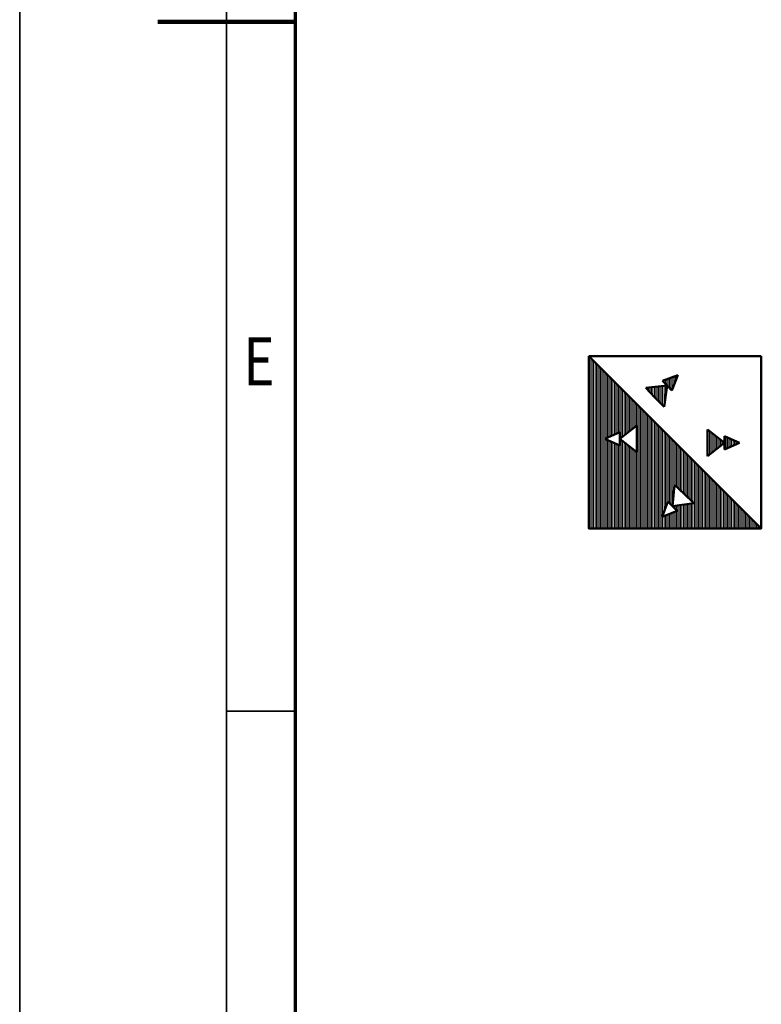
# Model space of a CAD drawing. Units: millimetres. Extents: x 0 to 24042, y 0 to 16800.
# Drawn here: x 0 to 2150, y 5550 to 8406 of the extents above; entities that cross this region are included whole.
import ezdxf
from ezdxf.enums import TextEntityAlignment as Align

# ---------------------------------------------------------------- set-up
doc = ezdxf.new("R2010")
doc.units = ezdxf.units.MM
doc.header["$MEASUREMENT"] = 0
for name, color, linetype, lineweight in [('(1) Shape lines', 7, 'Continuous', 35), ('(8) Hatches', 7, 'Continuous', 35), ('(9) Sheet', 7, 'Continuous', 35)]:
    doc.layers.add(name, color=color, linetype=linetype, lineweight=lineweight)
doc.styles.add('Arial', font='ARIAL.TTF')

# ---------------------------------------------------------------- blocks, each defined once
blk = doc.blocks.new('GROUP_0_be5416b6-2b7a-4432-8d69-55759cca45be')
at = {"layer": '(9) Sheet', "color": 7, "lineweight": 35, "ltscale": 120}
for p, q in [((0, 16800), (0, 0)), ((600, 16600), (600, 200)), ((800, 6400), (600, 6400))]:
    blk.add_line(p, q, dxfattribs=at)
at = {"layer": '(9) Sheet', "color": 7, "lineweight": 70, "ltscale": 120}
blk.add_line((800, 400), (800, 16402), dxfattribs=at)
at = {"layer": '(9) Sheet', "color": 7, "lineweight": 100, "ltscale": 120}
blk.add_line((800, 8400), (400, 8400), dxfattribs=at)
at = {"layer": '(9) Sheet', "color": 7, "lineweight": 35, "style": 'Arial', "width": 0.8}
blk.add_text('E', height=140, dxfattribs=at).set_placement((648.8, 7301.2), align=Align.BOTTOM_LEFT)
blk = doc.blocks.new('HATCH_23_3d78855d-051f-4bcb-8e2b-222d31ca5f1d')
at = {"layer": '(8) Hatches', "color": 0, "lineweight": 9}
for p, q in [((2044, 7159.7), (2044, 7197.5)), ((2048, 7161.5), (2048, 7195.7)), ((2052, 7163.2), (2052, 7193.9)), ((2056, 7165), (2056, 7192.2)), ((2060, 7166.8), (2060, 7190.4)), ((2064, 7168.5), (2064, 7188.6)), ((2068, 7170.3), (2068, 7186.9)), ((2072, 7172), (2072, 7185.1)), ((2076, 7173.8), (2076, 7183.4)), ((2080, 7175.6), (2080, 7181.6)), ((2084, 7177.3), (2084, 7179.8))]:
    blk.add_line(p, q, dxfattribs=at)
blk = doc.blocks.new('HATCH_24_f4653faf-5f0b-4ff1-93df-22dacd0afb5e')
at = {"layer": '(8) Hatches', "color": 0, "lineweight": 9}
for p, q in [((1996, 7141.3), (1996, 7215.9)), ((2000, 7144.4), (2000, 7212.7)), ((2004, 7147.6), (2004, 7209.6)), ((2008, 7150.7), (2008, 7206.4)), ((2012, 7153.9), (2012, 7203.3)), ((2016, 7157), (2016, 7200.2)), ((2020, 7160.2), (2020, 7197)), ((2024, 7163.3), (2024, 7193.9)), ((2028, 7166.4), (2028, 7190.7)), ((2032, 7169.6), (2032, 7187.6)), ((2036, 7172.7), (2036, 7184.4)), ((2040, 7175.9), (2040, 7181.3))]:
    blk.add_line(p, q, dxfattribs=at)
blk = doc.blocks.new('HATCH_25_37ae9e92-3212-4495-bd25-9c4996c41246')
at = {"layer": '(8) Hatches', "color": 0, "lineweight": 9}
for p, q in [((1848, 7303.9), (1848, 7341.4)), ((1852, 7299.7), (1852, 7341.8)), ((1856, 7295.6), (1856, 7342.2)), ((1860, 7291.5), (1860, 7342.6)), ((1864, 7287.3), (1864, 7343)), ((1868, 7283.2), (1868, 7343.4)), ((1872, 7307.6), (1872, 7343.8)), ((1876, 7336.6), (1876, 7344.2)), ((1816, 7337), (1816, 7338.1)), ((1820, 7332.9), (1820, 7338.5)), ((1824, 7328.7), (1824, 7338.9)), ((1828, 7324.6), (1828, 7339.3)), ((1832, 7320.4), (1832, 7339.7)), ((1836, 7316.3), (1836, 7340.1)), ((1840, 7312.2), (1840, 7340.5)), ((1844, 7308), (1844, 7340.9))]:
    blk.add_line(p, q, dxfattribs=at)
blk = doc.blocks.new('HATCH_26_bc6c6c39-4fd8-4e4c-aa48-f64e1c4c2875')
at = {"layer": '(8) Hatches', "color": 0, "lineweight": 9}
for p, q in [((1896, 7344.4), (1896, 7369.9)), ((1900, 7354.2), (1900, 7371.4)), ((1904, 7364), (1904, 7372.9)), ((1908, 7373.8), (1908, 7374.4)), ((1864, 7357.8), (1864, 7358.1)), ((1868, 7353.7), (1868, 7359.6)), ((1872, 7349.6), (1872, 7361.1)), ((1876, 7345.4), (1876, 7362.6)), ((1880, 7341.3), (1880, 7364)), ((1884, 7337.1), (1884, 7365.5)), ((1888, 7333), (1888, 7367)), ((1892, 7334.7), (1892, 7368.5))]:
    blk.add_line(p, q, dxfattribs=at)
blk = doc.blocks.new('HATCH_27_a54f55d1-a9ea-4fbd-b1da-2e097df5b0e7')
at = {"layer": '(8) Hatches', "color": 0, "lineweight": 9}
for p, q in [((1652, 6930), (1652, 7428)), ((1656, 6930), (1656, 7424)), ((1660, 6930), (1660, 7420)), ((1664, 6930), (1664, 7416)), ((1668, 6930), (1668, 7412)), ((1672, 6930), (1672, 7408)), ((1676, 6930), (1676, 7404)), ((1680, 6930), (1680, 7400)), ((1684, 6930), (1684, 7396)), ((1688, 6930), (1688, 7392)), ((1692, 6930), (1692, 7388)), ((1696, 6930), (1696, 7384)), ((1700, 7191.3), (1700, 7380)), ((1704, 7193.1), (1704, 7376)), ((1708, 7194.8), (1708, 7372)), ((1712, 7196.6), (1712, 7368)), ((1716, 7198.4), (1716, 7364)), ((1720, 7200.1), (1720, 7360)), ((1724, 7201.9), (1724, 7356)), ((1728, 7203.7), (1728, 7352)), ((1732, 7205.4), (1732, 7348)), ((1736, 7207.2), (1736, 7344)), ((1740, 7208.9), (1740, 7340)), ((1744, 7192.9), (1744, 7336)), ((1748, 7196.1), (1748, 7332)), ((1752, 7199.2), (1752, 7328)), ((1756, 7202.4), (1756, 7324)), ((1760, 7205.5), (1760, 7320)), ((1764, 7208.6), (1764, 7316)), ((1768, 7211.8), (1768, 7312)), ((1772, 7214.9), (1772, 7308)), ((1776, 7218.1), (1776, 7304)), ((1780, 7221.2), (1780, 7300)), ((1784, 7224.4), (1784, 7296)), ((1788, 7227.5), (1788, 7292)), ((1792, 6930), (1792, 7288)), ((1796, 6930), (1796, 7284)), ((1800, 6930), (1800, 7280)), ((1804, 6930), (1804, 7276)), ((1808, 6930), (1808, 7272)), ((1812, 6930), (1812, 7268)), ((1816, 6930), (1816, 7264)), ((1820, 6930), (1820, 7260)), ((1824, 6930), (1824, 7256)), ((1828, 6930), (1828, 7252)), ((1832, 6930), (1832, 7248)), ((1836, 6930), (1836, 7244)), ((1840, 6930), (1840, 7240)), ((1844, 6930), (1844, 7236)), ((1848, 6930), (1848, 7232)), ((1852, 6930), (1852, 7228)), ((1856, 6930), (1856, 7224)), ((1860, 6930), (1860, 7220)), ((1864, 6968.2), (1864, 7216)), ((1868, 6979), (1868, 7212)), ((1872, 6989.8), (1872, 7208)), ((1876, 7000.7), (1876, 7204)), ((1880, 7006.7), (1880, 7200)), ((1700, 6930), (1700, 7188.4)), ((1704, 6930), (1704, 7186.7)), ((1708, 6930), (1708, 7184.9)), ((1712, 6930), (1712, 7183.2)), ((1716, 6930), (1716, 7181.4)), ((1720, 6930), (1720, 7179.6)), ((1724, 6930), (1724, 7177.9)), ((1728, 6930), (1728, 7176.1)), ((1732, 6930), (1732, 7174.4)), ((1736, 6930), (1736, 7172.6)), ((1740, 6930), (1740, 7170.8)), ((1744, 6930), (1744, 7186.9)), ((1748, 6930), (1748, 7183.7)), ((1752, 6930), (1752, 7180.6)), ((1756, 6930), (1756, 7177.4)), ((1760, 6930), (1760, 7174.3)), ((1764, 6930), (1764, 7171.1)), ((1884, 7002.9), (1884, 7196)), ((1888, 6999), (1888, 7192)), ((1892, 6995.1), (1892, 7188)), ((1896, 7029.5), (1896, 7184)), ((1900, 7055.5), (1900, 7180)), ((1904, 7051.7), (1904, 7176)), ((1908, 7047.8), (1908, 7172)), ((1768, 6930), (1768, 7168)), ((1772, 6930), (1772, 7164.9)), ((1776, 6930), (1776, 7161.7)), ((1780, 6930), (1780, 7158.6)), ((1784, 6930), (1784, 7155.4)), ((1788, 6930), (1788, 7152.3)), ((1912, 7044), (1912, 7168)), ((1916, 7040.1), (1916, 7164)), ((1920, 7036.2), (1920, 7160)), ((1924, 7032.4), (1924, 7156)), ((1928, 7028.5), (1928, 7152)), ((1932, 7024.6), (1932, 7148)), ((1936, 7020.8), (1936, 7144)), ((1940, 7016.9), (1940, 7140)), ((1944, 7013.1), (1944, 7136)), ((1948, 7009.2), (1948, 7132)), ((1952, 7005.3), (1952, 7128)), ((1956, 6930), (1956, 7124)), ((1960, 6930), (1960, 7120)), ((1964, 6930), (1964, 7116)), ((1968, 6930), (1968, 7112)), ((1972, 6930), (1972, 7108)), ((1976, 6930), (1976, 7104)), ((1980, 6930), (1980, 7100)), ((1984, 6930), (1984, 7096)), ((1988, 6930), (1988, 7092)), ((1992, 6930), (1992, 7088)), ((1996, 6930), (1996, 7084)), ((2000, 6930), (2000, 7080)), ((2004, 6930), (2004, 7076)), ((2008, 6930), (2008, 7072)), ((2012, 6930), (2012, 7068)), ((2016, 6930), (2016, 7064)), ((2020, 6930), (2020, 7060)), ((2024, 6930), (2024, 7056)), ((2028, 6930), (2028, 7052)), ((2032, 6930), (2032, 7048)), ((2036, 6930), (2036, 7044)), ((2040, 6930), (2040, 7040)), ((2044, 6930), (2044, 7036)), ((2048, 6930), (2048, 7032)), ((2052, 6930), (2052, 7028)), ((1920, 6930), (1920, 6998.5)), ((1924, 6930), (1924, 6999.1)), ((1928, 6930), (1928, 6999.6)), ((1932, 6930), (1932, 7000.2)), ((1936, 6930), (1936, 7000.7)), ((1940, 6930), (1940, 7001.3)), ((1944, 6930), (1944, 7001.8)), ((1948, 6930), (1948, 7002.4)), ((1952, 6930), (1952, 7002.9)), ((2056, 6930), (2056, 7024)), ((2060, 6930), (2060, 7020)), ((2064, 6930), (2064, 7016)), ((2068, 6930), (2068, 7012)), ((2072, 6930), (2072, 7008)), ((2076, 6930), (2076, 7004)), ((2080, 6930), (2080, 7000)), ((1880, 6930), (1880, 6970.7)), ((1884, 6930), (1884, 6972.4)), ((1888, 6930), (1888, 6974)), ((1892, 6930), (1892, 6975.7)), ((1896, 6991.3), (1896, 6995.2)), ((1896, 6930), (1896, 6977.3)), ((1900, 6987.4), (1900, 6995.8)), ((1900, 6930), (1900, 6978.9)), ((1904, 6983.6), (1904, 6996.3)), ((1904, 6930), (1904, 6980.6)), ((1908, 6930), (1908, 6996.9)), ((1912, 6930), (1912, 6997.4)), ((1916, 6930), (1916, 6998)), ((2084, 6930), (2084, 6996)), ((2088, 6930), (2088, 6992)), ((2092, 6930), (2092, 6988)), ((2096, 6930), (2096, 6984)), ((2100, 6930), (2100, 6980)), ((2104, 6930), (2104, 6976)), ((2108, 6930), (2108, 6972)), ((1864, 6930), (1864, 6964.2)), ((1868, 6930), (1868, 6965.8)), ((1872, 6930), (1872, 6967.5)), ((1876, 6930), (1876, 6969.1)), ((2112, 6930), (2112, 6968)), ((2116, 6930), (2116, 6964)), ((2120, 6930), (2120, 6960)), ((2124, 6930), (2124, 6956)), ((2128, 6930), (2128, 6952)), ((2132, 6930), (2132, 6948)), ((2136, 6930), (2136, 6944)), ((2140, 6930), (2140, 6940)), ((2144, 6930), (2144, 6936)), ((2148, 6930), (2148, 6932))]:
    blk.add_line(p, q, dxfattribs=at)
blk = doc.blocks.new('GROUP_7_f01a7dc9-8034-4542-992f-f853a5baec54')
at = {"layer": '(1) Shape lines', "color": 7, "linetype": 'Continuous', "lineweight": 50, "ltscale": 120}
for p, q in [((1650, 7430), (2150, 7430)), ((2150, 6930), (1650, 7430)), ((1863.8, 7358.1), (1908.3, 7374.5)), ((1890.3, 7330.6), (1908.3, 7374.5)), ((1877.1, 7344.3), (1815.1, 7338)), ((1863.8, 7358.1), (1877.1, 7344.3)), ((1877.1, 7344.3), (1868.6, 7282.6)), ((1890.3, 7330.6), (1877.1, 7344.3)), ((1815.1, 7338), (1841.8, 7310.3)), ((1868.6, 7282.6), (1841.8, 7310.3)), ((1740.1, 7189.9), (1789.1, 7228.4)), ((1789.1, 7228.4), (1789.1, 7189.9)), ((1740.1, 7209), (1696.7, 7189.9)), ((1740.1, 7209), (1740.1, 7189.9)), ((1994.4, 7217.1), (1994.4, 7178.6)), ((2043.4, 7178.6), (1994.4, 7217.1)), ((1740.1, 7170.8), (1696.7, 7189.9)), ((1740.1, 7170.8), (1740.1, 7189.9)), ((1740.1, 7189.9), (1789.1, 7151.4)), ((1789.1, 7151.4), (1789.1, 7189.9)), ((1994.4, 7140.1), (1994.4, 7178.6)), ((2043.4, 7178.6), (1994.4, 7140.1)), ((2043.4, 7197.7), (2043.4, 7178.6)), ((2043.4, 7197.7), (2086.9, 7178.6)), ((2043.4, 7159.5), (2043.4, 7178.6)), ((2043.4, 7159.5), (2086.9, 7178.6)), ((1892.4, 6994.7), (1898.8, 7056.7)), ((1898.8, 7056.7), (1926.5, 7030)), ((1954.2, 7003.2), (1926.5, 7030)), ((1878.7, 7008), (1862.3, 6963.5)), ((1878.7, 7008), (1892.4, 6994.7)), ((1892.4, 6994.7), (1954.2, 7003.2)), ((1906.2, 6981.5), (1862.3, 6963.5)), ((1906.2, 6981.5), (1892.4, 6994.7))]:
    blk.add_line(p, q, dxfattribs=at)
blk.add_lwpolyline([(2150, 7430), (2150, 6930), (1650, 6930), (1650, 7430)], dxfattribs=at)
at = {"layer": '(8) Hatches', "color": 7, "linetype": 'ByBlock'}
for name in ['HATCH_27_a54f55d1-a9ea-4fbd-b1da-2e097df5b0e7', 'HATCH_26_bc6c6c39-4fd8-4e4c-aa48-f64e1c4c2875', 'HATCH_25_37ae9e92-3212-4495-bd25-9c4996c41246', 'HATCH_24_f4653faf-5f0b-4ff1-93df-22dacd0afb5e', 'HATCH_23_3d78855d-051f-4bcb-8e2b-222d31ca5f1d']:
    blk.add_blockref(name, (0, 0), dxfattribs=at)

msp = doc.modelspace()

# ---------------------------------------------------------------- block references
at = {"color": 7, "linetype": 'ByBlock'}
for name in ['GROUP_0_be5416b6-2b7a-4432-8d69-55759cca45be', 'GROUP_7_f01a7dc9-8034-4542-992f-f853a5baec54']:
    msp.add_blockref(name, (0, 0), dxfattribs=at)

doc.saveas('drawing.dxf')
